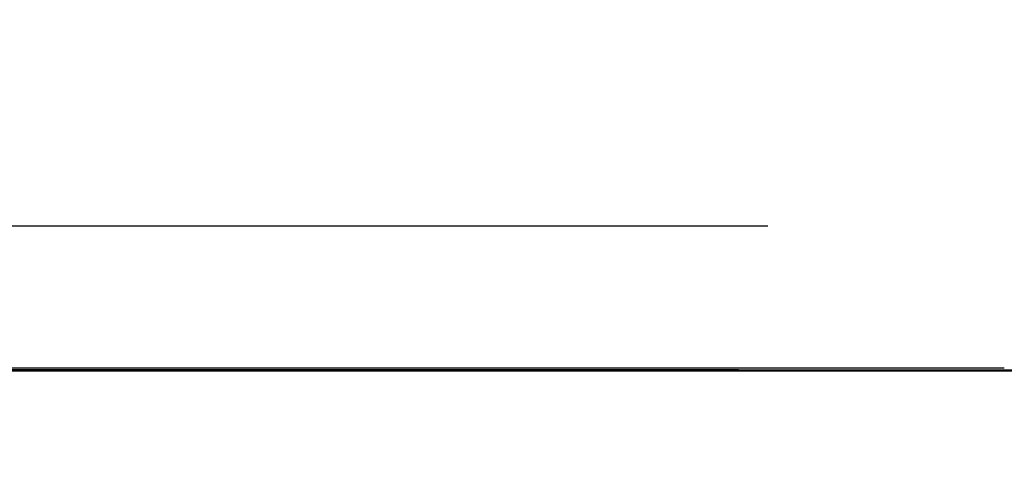
# Model space of a CAD drawing. Units: millimetres. Extents: x -21965 to 84952, y -58280 to 7880.
# Drawn here: x -4428 to -4358, y -53500 to -53469 of the extents above; entities that cross this region are included whole.
import ezdxf

# ---------------------------------------------------------------- set-up
doc = ezdxf.new("R2010")
doc.units = ezdxf.units.MM
doc.layers.get('0').update_dxf_attribs({"lineweight": 30})
doc.layers.get('Defpoints').update_dxf_attribs({"color": 4, "lineweight": 5})
for name, color, linetype, lineweight in [('DIM', 1, 'Continuous', 18), ('Linnig motor', 4, 'Continuous', 30), ('Rail', 3, 'Continuous', 30)]:
    doc.layers.add(name, color=color, linetype=linetype, lineweight=lineweight)
doc.styles.get("Standard").update_dxf_attribs({"font": 'txt.shx'})
doc.dimstyles.new('ISO-25', dxfattribs={"dimscale": 25, "dimtxt": 2.5, "dimasz": 1.5, "dimexe": 0.7, "dimexo": 0.7, "dimtad": 1, "dimdec": 1, "dimtxsty": 'Standard', "dimblk": 'OPEN30', "dimcen": 2.5, "dimadec": 0, "dimazin": 0, "dimtfac": 1, "dimtdec": 1, "dimtmove": 0, "dimatfit": 3, "dimldrblk": 'DOT', "dimfxl": 1, "dimtfill": 1, "dimarcsym": 0})

# ---------------------------------------------------------------- blocks, each defined once
blk = doc.blocks.new('Linnig motor Zijaanzicht')
at = {"layer": 'Linnig motor'}
for p, q in [((-10.6, 88.25), (140.6, 88.25)), ((11.85, 88.15), (-10.367, 88.15)), ((12.969, 88.15), (11.85, 88.15)), ((15.434, 88.15), (12.969, 88.15)), ((15.434, 88.15), (43.77, 88.15)), ((43.77, 88.15), (103.404, 88.15)), ((0.774, 88), (-3.291, 88)), ((7.772, 88), (0.774, 88)), ((9.24, 88), (7.772, 88)), ((120.76, 88), (9.24, 88)), ((116.643, 78), (13.357, 78))]:
    blk.add_line(p, q, dxfattribs=at)
blk = doc.blocks.new('*U2908')
at = {"layer": 'Linnig motor', "rotation": 180}
blk.add_blockref('Linnig motor Zijaanzicht', (6481, -146.35), dxfattribs=at)
blk = doc.blocks.new('_Open30')
at = {"color": 0, "linetype": 'ByBlock', "lineweight": -2}
for p, q in [((-1, 0.2679), (0, 0)), ((0, 0), (-1, -0.2679)), ((0, 0), (-1, 0))]:
    blk.add_line(p, q, dxfattribs=at)
blk = doc.blocks.new('*D2904')
at = {"layer": 'Defpoints', "color": 0, "transparency": 16777216}
for p in [(-4242.76, -53258.967), (-4411.47, -53539.567), (-3919.91, -53539.567)]:
    blk.add_point(p, dxfattribs=at)
at = {"layer": 'DIM', "color": 0, "lineweight": -2, "transparency": 16777216}
for p, q in [((-4225.26, -53258.967), (-3902.41, -53258.967)), ((-3919.91, -53296.467), (-3919.91, -53502.067)), ((-4393.97, -53539.567), (-3902.41, -53539.567))]:
    blk.add_line(p, q, dxfattribs=at)
at = {"layer": 'DIM', "color": 0, "lineweight": -2, "transparency": 16777216, "xscale": 37.5, "yscale": 37.5, "zscale": 37.5}
for p, rotation in [((-3919.91, -53258.967), 90), ((-3919.91, -53539.567), 270)]:
    blk.add_blockref('_Open30', p, dxfattribs=dict(at, rotation=rotation))
at = {"layer": 'DIM', "color": 0, "transparency": 16777216, "insert": (-3966.785, -53399.267), "char_height": 62.5, "attachment_point": 5, "rotation": 90, "bg_fill": 3, "box_fill_scale": 1.1, "bg_fill_color": 256, "bg_fill_true_color": 13158600, "bg_fill_transparency": 0}
blk.add_mtext('281', dxfattribs=at)
blk = doc.blocks.new('_Dot')
at = {"color": 0, "linetype": 'ByBlock', "lineweight": -2}
blk.add_line((-0.5, 0), (-1, 0), dxfattribs=at)
at = {"color": 0, "linetype": 'ByBlock', "const_width": 0.5}
blk.add_lwpolyline([(-0.25, 0, 1), (0.25, 0, 1)], format="xyb", close=True, dxfattribs=at)

msp = doc.modelspace()

# ---------------------------------------------------------------- block references
at = {"layer": 'Rail'}
msp.add_blockref('*U2908', (-10842.760104, -53258.9669635), dxfattribs=at)

# ---------------------------------------------------------------- next in the draw order: dimensions: what is measured, and where the dimension line sits
at = {"layer": 'DIM'}
dim = msp.add_linear_dim(base=(-3919.9095125, -53539.5670709), p1=(-4242.760104, -53258.9669635), p2=(-4411.4697814, -53539.5670709), angle=90, dimstyle='ISO-25', override={"dimdec": 0}, dxfattribs=at)
dim.commit()
dim.dimension.update_dxf_attribs({"geometry": '*D2904', "text_midpoint": (-3966.7845125, -53399.2670172)})

doc.saveas('drawing.dxf')
